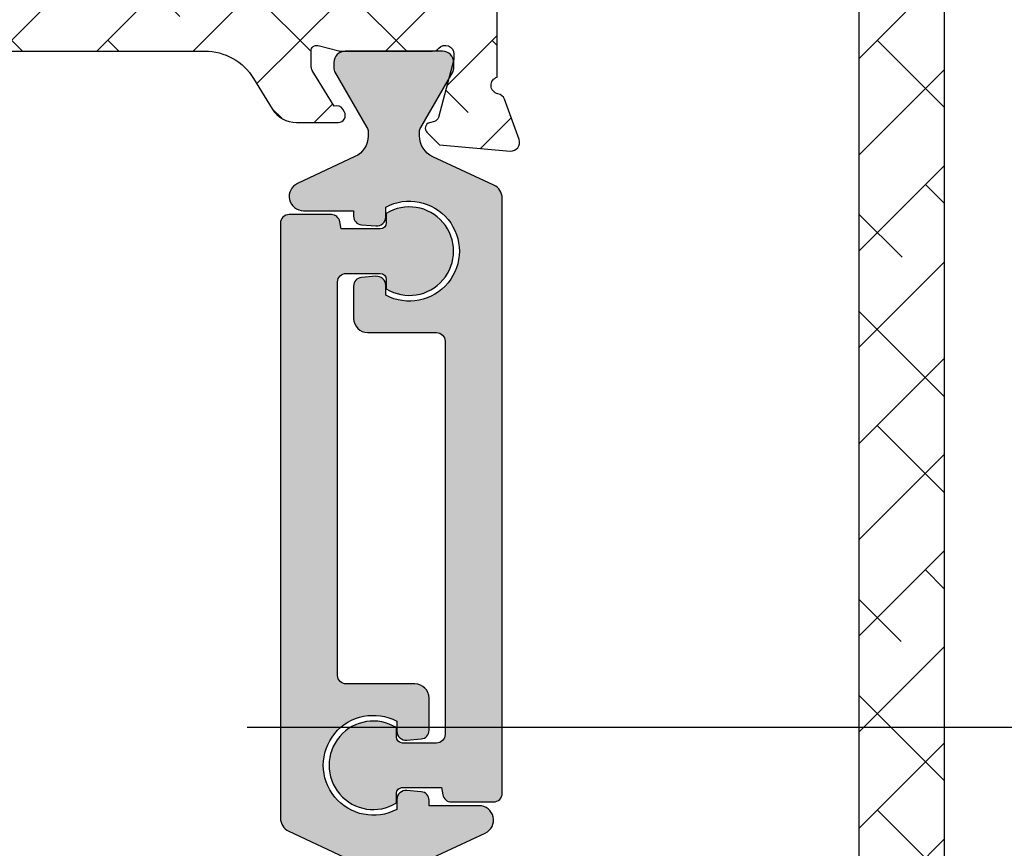
# Model space of a CAD drawing. Units: inches. Extents: x 0 to 33.5, y 0 to 21.5.
# Drawn here: x 7.1 to 7.2, y 13.7 to 13.8 of the extents above; entities that cross this region are included whole.
import ezdxf

# ---------------------------------------------------------------- set-up
doc = ezdxf.new("R2010")
doc.units = ezdxf.units.IN
doc.header["$LTSCALE"] = 0.1875
doc.header["$MEASUREMENT"] = 0
doc.linetypes.add('DASHEDX2', pattern=[1.5, 1, -0.5])
for name, color, linetype in [('ZP-SECT-ALHA', 142, 'Continuous'), ('ZP-SECT-ALUM-WDWDR', 94, 'Continuous'), ('ZP-SECT-THRM-HTCH', 173, 'Continuous'), ('ZP-SECT-TRCK-LOWR', 155, 'DASHEDX2'), ('ZP-SECT-VINL', 130, 'Continuous')]:
    doc.layers.add(name, color=color, linetype=linetype)
pattern_1 = [(225, (-253.2088781750805, 295.8663824858811), (0.06629126073623878, -0.0662912607362389), []), (314.9999999999999, (-253.2088781750805, 295.8663824858811), (0.1988737822087164, -0.06629126073623899), [0.234375, -0.140625])]

# ---------------------------------------------------------------- blocks, each defined once
blk = doc.blocks.new('101CS - VIN25 WS VUE MSW Interlocker')
at = {"layer": 'ZP-SECT-ALHA'}
h = blk.add_hatch(dxfattribs=at)
h.set_pattern_fill('ANSI38', color=256, scale=0.75, angle=-180)
h.set_pattern_definition(pattern_1)
edge = h.paths.add_edge_path()
edge.add_line((2.213484547085727, 1.171215818674568), (2.213484546707832, 1.147593771893412))
edge.add_arc((2.201673522906276, 1.147593771704464), 0.01181102380155608, -89.99999908340749, 9.165925121124019e-07, ccw=False)
edge.add_line((2.201673523095224, 1.135782747902908), (2.185925492307888, 1.135782748725092))
edge.add_arc((2.18592549211894, 1.123971724923422), 0.01181102380166976, 89.99999908340752, 179.9999990834075)
edge.add_line((2.174114468317271, 1.123971725112369), (2.174114468695052, 1.108223693124955))
edge.add_arc((2.185925492496779, 1.108223692936065), 0.01181102380172661, 179.9999990836833, 269.9999990836833)
edge.add_line((2.185925492307888, 1.096412669134338), (2.49798058285819, 1.096412669512347))
edge.add_arc((2.49798058275293, 1.108223693190224), 0.01181102367787745, 270.0000005106198, 390.0000005106205)
edge.add_line((2.508209229250042, 1.114129205120321), (2.50139013148646, 1.125940228225659))
edge.add_arc((2.518437875823681, 1.135782748217871), 0.01968503966936202, 90.00000052944608, 210.0000005294456, ccw=False)
edge.add_line((2.51843787564178, 1.155467787887233), (2.607184008770787, 1.15546778725718))
edge.add_arc((2.607184008485774, 1.135782748187921), 0.01968503906925889, -8.295659199575312e-07, 89.99999917043408, ccw=False)
edge.add_line((2.626869047555033, 1.135782747902908), (2.626869047544119, 1.068568322563692))
edge.add_arc((2.623716686071876, 1.0571857527331), 0.01181102361355688, -79.09639929992682, 74.52012194567169, ccw=False)
edge.add_arc((2.628184965217685, 1.033990158513042), 0.01181102349812331, 100.903600544412, 160.0000004212111)
edge.add_line((2.617086233562873, 1.038029766381101), (2.596869649837572, 0.982485160017518))
edge.add_arc((2.607968382130291, 0.9784455523231472), 0.01181102403815485, 160.0000022713501, 275.0000022712514)
edge.add_line((2.608997781169364, 0.9666794728381092), (2.706411631891342, 0.9752020804313588))
edge.add_line((2.706411631891342, 0.9752020804313588), (2.72377237300816, 0.9925628220868248))
edge.add_arc((2.718204602654069, 0.9981305917875795), 0.007874015884955697, 315.0000033616155, 435.0000033614155)
edge.add_line((2.720242547480325, 1.00573630720703), (2.713586647048714, 1.007519749637936))
edge.add_arc((2.715624592992776, 1.015125465246096), 0.007874016356544292, 194.9999958603833, 254.9999958601841, ccw=False)
edge.add_line((2.708018877090126, 1.013087520401086), (2.686708539107258, 1.092618780337375))
edge.add_line((2.686708539107258, 1.092618780337375), (2.686708539485153, 1.100492796331196))
edge.add_arc((2.698519563227113, 1.10049279646471), 0.01181102374196019, 41.80709849308562, 180.0000006476858, ccw=False)
edge.add_arc((2.716127282306065, 1.116239839329612), 0.01181102380164424, 221.8070957963926, 269.9999979510925)
edge.add_line((2.716127281883701, 1.104428815527967), (2.843187791381979, 1.104428815617325))
edge.add_arc((2.84318779203804, 1.112302210550203), 0.007873394932878003, 269.9999952257571, 284.4775017323574)
edge.add_line((2.845156139380379, 1.104678828327792), (2.873716373525212, 1.112053045983998))
edge.add_arc((2.875684886979955, 1.104429023109472), 0.00787405676972178, 1.3548242350225337e-07, 104.4775066420807, ccw=False)
edge.add_line((2.883558943749676, 1.104429023128091), (2.883558943560047, 1.08391037074432))
edge.add_arc((2.871748049823189, 1.083910368825967), 0.01181089373685766, -31.399994765487293, 9.306112474405381e-06, ccw=False)
edge.add_line((2.881829248151007, 1.077756780349432), (2.85170869300714, 1.028411399393804))
edge.add_arc((2.848210918561599, 1.019211317287455), 0.009842557433687473, 69.18372296343603, 148.600183596237)
edge.add_line((2.839809779384723, 1.024339357592112), (2.837758572257144, 1.020978916750778))
edge.add_arc((2.846159666991193, 1.015850903178405), 0.009842505571698327, 148.6001816309055, 269.9999999331064)
edge.add_line((2.846159666979702, 1.006008397606706), (2.903577989333712, 1.006008397666278))
edge.add_arc((2.903577989575702, 1.045378476426806), 0.03937007876052756, 269.9999996478296, 328.5999955762296)
edge.add_line((2.937182350106809, 1.024866283591678), (2.962726335206753, 1.06671404279416))
edge.add_arc((3.029935055470025, 1.025689657050895), 0.07874015687715454, 89.99999929959199, 148.5999952279922, ccw=False)
edge.add_line((3.029935056432578, 1.10442981392805), (3.437730769306427, 1.10442981392805))
edge.add_arc((3.437730770268797, 1.025689657050975), 0.0787401568770747, 31.400004771975205, 90.00000070027522, ccw=False)
edge.add_line((3.504939490532024, 1.06671404279416), (3.530483475632082, 1.024866283591678))
edge.add_arc((3.564087836163179, 1.045378476427025), 0.03937007876063306, 211.4000044240504, 270.0000003523508)
edge.add_line((3.564087836405292, 1.006008397666392), (3.621506305159301, 1.006008397606706))
edge.add_arc((3.621506305147774, 1.015850903178394), 0.009842505571688198, 270.0000000671004, 391.3989666233018)
edge.add_line((3.629907476112749, 1.020978791861467), (3.627856275554223, 1.024339334791989))
edge.add_arc((3.6194550599157, 1.019211418990055), 0.009842557832021101, 31.39896588353845, 110.8088449831389)
edge.add_line((3.615958478735706, 1.028411955100978), (3.58583792398781, 1.077757337149365))
edge.add_arc((3.595919119581364, 1.083910927160266), 0.011810892202444, 180.0000039578396, 211.4000080295391, ccw=False)
edge.add_line((3.58410822737892, 1.083910926344402), (3.584108228389255, 1.104430340728072))
edge.add_arc((3.591982285158977, 1.104430340709453), 0.007874056769721971, 75.5224933579193, 179.9999998645176, ccw=False)
edge.add_line((3.593950798613719, 1.112054363583979), (3.622512478758608, 1.104679772727764))
edge.add_arc((3.624480826100493, 1.112303154950178), 0.007873394932767199, 255.522498270849, 270.000004777549)
edge.add_line((3.624480826757008, 1.10442976001741), (3.751540891055356, 1.104429759927939))
edge.add_arc((3.751540890632786, 1.116240783729527), 0.0118110238015885, 270.0000020499072, 318.1896871542074)
edge.add_arc((3.769147725379296, 1.10049275219619), 0.01181102367457054, -1.285755786284426e-06, 138.1896838185434, ccw=False)
edge.add_line((3.780958749053866, 1.100492751931142), (3.780958749431761, 1.092618735937435))
edge.add_line((3.780958749431761, 1.092618735937435), (3.759648412648858, 1.013087476001033))
edge.add_arc((3.752042697785496, 1.015125421446091), 0.007874015507972785, 284.9999979650968, 344.9999979647968, ccw=False)
edge.add_line((3.754080642690269, 1.007519706437961), (3.747424741058694, 1.005736262806863))
edge.add_arc((3.749462686484867, 0.998130547733926), 0.007874015705519082, 105.0000015077643, 225.0000015075653)
edge.add_line((3.743894916730824, 0.9925627776868851), (3.761255657847528, 0.9752020360314191))
edge.add_line((3.761255657847528, 0.9752020360314191), (3.858669508569619, 0.9666794284381695))
edge.add_arc((3.859698907008709, 0.9784455075409766), 0.01181102360508673, 265.000000466609, 380.0000004665077)
edge.add_line((3.870797638701447, 0.9824851156175782), (3.850581054976146, 1.038029721981161))
edge.add_arc((3.839482323321419, 1.033990114113002), 0.01181102349807727, 19.99999957938965, 79.09571630268904)
edge.add_arc((3.843950878806735, 1.057185655360493), 0.01181102387062887, 105.4789109158753, 259.09571751087617, ccw=False)
edge.add_line((3.84079870940127, 1.068568278648286), (3.84079871018389, 1.197114217453759))
edge.add_arc((3.860483749253283, 1.197114217947589), 0.01968503906939301, 120.0001345134543, 180.0000014373545, ccw=False)
edge.add_line((3.85064118969558, 1.214161938748816), (3.880171553752461, 1.231211394226534))
edge.add_arc((3.874266019253022, 1.241440027276244), 0.01181102331678732, 300.0001279442409, 359.99999486814)
edge.add_line((3.886077042569809, 1.241440026218356), (3.88607704174774, 1.282353979385675))
edge.add_arc((3.874266018546144, 1.282353979622967), 0.01181102320159555, 359.9999988488876, 480.0001319249886)
edge.add_line((3.868360483393644, 1.292582612162619), (3.785683365427985, 1.244848699415684))
edge.add_arc((3.779777829768404, 1.255077332524736), 0.01181102394825237, 179.9999995981011, 300.0001326741998, ccw=False)
edge.add_line((3.767966805820151, 1.255077332607584), (3.767966806642107, 1.455220010447306))
edge.add_arc((3.779777829843703, 1.455220010684598), 0.01181102320159555, 59.99986807501148, 180.0000011511124, ccw=False)
edge.add_line((3.785683364996203, 1.465448643224249), (3.868360482961862, 1.417714731677393))
edge.add_arc((3.874266018967869, 1.427943364186416), 0.01181102360182649, 239.999864415034, 359.999997491034)
edge.add_line((3.886077042569696, 1.427943363669215), (3.88607704174774, 1.468883949636506))
edge.add_arc((3.874266018546141, 1.468883950348381), 0.01181102320159823, 359.999996546666, 419.9998634705664)
edge.add_line((3.880171554520643, 1.47911258241345), (3.846411870979409, 1.4986038492126))
edge.add_arc((3.856254431010609, 1.515651570576529), 0.01968503979345543, 179.9999981879261, 239.9998651119254, ccw=False)
edge.add_line((3.836569391217154, 1.515651571199101), (3.836569390587329, 1.618258367916951))
edge.add_arc((3.816884351518013, 1.618258368202021), 0.01968503906931574, 359.9999991702687, 449.9999991702687)
edge.add_line((3.816884351803083, 1.637943407271337), (3.733447765069741, 1.637943407901162))
edge.add_arc((3.73344776538471, 1.61825836823192), 0.01968503966924118, 90.00000091675795, 180.000000916758)
edge.add_line((3.713762725715469, 1.618258367916951), (3.71376272508553, 1.602510337129502))
edge.add_arc((3.725573748887143, 1.602510337318506), 0.01181102380161292, 180.0000009168683, 270.0000009168682)
edge.add_line((3.725573749076148, 1.590699313516893), (3.765703249044009, 1.590699313138998))
edge.add_arc((3.765703248855061, 1.578888289337442), 0.01181102380155608, -9.165925121124019e-07, 89.99999908340749, ccw=False)
edge.add_line((3.777514272656617, 1.578888289148495), (3.777514273034512, 1.539518210379924))
edge.add_arc((3.765703249232843, 1.539518210568758), 0.01181102380166976, 269.999999083959, 359.99999908395904, ccw=False)
edge.add_line((3.765703249044009, 1.527707186767088), (3.484656848468831, 1.527707187589385))
edge.add_arc((3.484656848057682, 1.539518210791073), 0.01181102320168748, 180.0000019944987, 270.0000019944987, ccw=False)
edge.add_line((3.472845824855995, 1.539518210379924), (3.472845824478327, 1.578888289148495))
edge.add_arc((3.484656848279883, 1.578888288959547), 0.01181102380155608, 89.99999908340749, 179.9999990834075, ccw=False)
edge.add_line((3.484656848468831, 1.590699312761103), (3.524786348436692, 1.590699313138998))
edge.add_arc((3.524786348247744, 1.602510336940554), 0.01181102380155608, 270.0000009165925, 360.0000009165925)
edge.add_line((3.5365973720493, 1.602510337129502), (3.536597371227344, 1.618258367916951))
edge.add_arc((3.516912332158029, 1.618258368202021), 0.01968503906931574, 359.9999991702687, 449.9999991702687)
edge.add_line((3.516912332443098, 1.637943407271337), (3.13131776195155, 1.637943407901162))
edge.add_arc((3.131317760647869, 1.64975443110282), 0.01181102320165802, 235.0000063243134, 270.00000632421313, ccw=False)
edge.add_line((3.124543237118132, 1.640079406554264), (3.102531134774608, 1.655492447887241))
edge.add_arc((3.09575660933075, 1.645817422615012), 0.01181102489235182, 55.00000073166901, 90.00000073156859)
edge.add_line((3.095756609179944, 1.657628447507363), (3.035837951227904, 1.657628446685408))
edge.add_arc((3.035837950816813, 1.645817423483891), 0.01181102320151695, 89.99999800577702, 179.999998005777)
edge.add_line((3.024026927615296, 1.645817423894982), (3.024026927237401, 1.63483246790372))
edge.add_arc((3.063397005975895, 1.634832467961141), 0.03937007873849385, 180.0000000835648, 235.000000083565)
edge.add_line((3.040815256561245, 1.60258238744575), (3.072261849998768, 1.580563244347104))
edge.add_arc((3.140007097034407, 1.677313486848744), 0.1181102363050979, 235.0000008295686, 270.0000008295686)
edge.add_line((3.140007098744491, 1.559203250543646), (3.382294642950683, 1.559203250364249))
edge.add_arc((3.382294642761678, 1.547392226562636), 0.01181102380161292, -9.168682026938768e-07, 89.9999990831318, ccw=False)
edge.add_line((3.394105666563291, 1.547392226373631), (3.394105666941186, 1.535581202383014))
edge.add_arc((3.48465684821993, 1.535581202863341), 0.09055118127874362, 180.0000003039243, 234.7655823216246)
edge.add_arc((3.425601730474381, 1.451971909711063), 0.01181102284643261, -2.2371597765413753e-06, 54.7655797805412, ccw=False)
edge.add_line((3.437412753320814, 1.451971909249892), (3.437412753706667, 1.423025367673176))
edge.add_arc((3.398042674968055, 1.423025367706153), 0.03937007873861154, 275.40913374580924, 359.99999995200886, ccw=False)
edge.add_line((3.401753974911799, 1.383830605905473), (2.683814308309479, 1.315849851758799))
edge.add_arc((2.689381258972661, 1.25705770868318), 0.05905511855131899, 95.40913443361514, 162.0787517265148)
edge.add_arc((2.614461545938489, 1.281286803636438), 0.01968503920428088, 269.9999989127692, 342.07874999946927, ccw=False)
edge.add_line((2.61446154556495, 1.261601764432157), (1.94577447849997, 1.261601765002183))
edge.add_arc((1.94577447849997, 1.251759245167591), 0.009842519834592167, 90, 270)
edge.add_line((1.94577447849997, 1.241916725332999), (1.957579035690515, 1.241916725018086))
edge.add_line((1.957579035690515, 1.241916725018086), (1.957579035690515, 1.104286685128159))
edge.add_arc((1.965453050958217, 1.104286684654198), 0.00787401526770283, 179.9999965511964, 269.9999965511964)
edge.add_line((1.965453050484257, 1.096412669386496), (2.024508169236924, 1.096412669134338))
edge.add_arc((2.02450816904792, 1.108223692935951), 0.01181102380161292, 270.0000009168682, 360.0000009168682)
edge.add_line((2.036319192849533, 1.108223693124955), (2.036319193227428, 1.123971725112369))
edge.add_arc((2.024508169425928, 1.123971724923365), 0.01181102380149923, 9.168682377959803e-07, 90.00000091686823)
edge.add_line((2.024508169236924, 1.135782748724864), (2.00876013724951, 1.135782747902908))
edge.add_arc((2.008760137438458, 1.147593771704464), 0.01181102380155608, 179.9999990834075, 269.9999990834075, ccw=False)
edge.add_line((1.996949113636902, 1.147593771893412), (1.996949114458971, 1.171215818674568))
edge.add_arc((2.008760137660545, 1.171215819085603), 0.0118110232015738, 90.00000199394731, 180.0000019939472, ccw=False)
edge.add_line((2.00876013724951, 1.183026842287177), (2.201673523095224, 1.183026842665072))
edge.add_arc((2.201673523095224, 1.171215818674568), 0.0118110239905036, 0, 90, ccw=False)
h = blk.add_hatch(dxfattribs=at)
h.set_pattern_fill('ANSI38', color=256, scale=0.75, angle=-180)
h.set_pattern_definition(pattern_1)
edge = h.paths.add_edge_path()
edge.add_line((4.114804782764622, -0.858064450102006), (4.108886843569508, -0.8580644497304775))
edge.add_arc((4.108886844255641, -0.8462533943205921), 0.01181105540988538, 240.01835898634852, 269.99999667154884, ccw=False)
edge.add_line((4.10298459437422, -0.856483960103219), (4.025660666293447, -0.8118740047497113))
edge.add_arc((4.021725871020601, -0.8186943173820133), 0.007873962042170923, 60.01836363485391, 90.00000132005371)
edge.add_line((4.021725870839191, -0.8108203553398425), (4.013598047645701, -0.8108203556088256))
edge.add_arc((4.013598047511152, -0.8265683754617044), 0.01574801985287877, 89.99999951047472, 179.9999995104747)
edge.add_line((3.997850027658274, -0.826568375327156), (3.997850027927143, -0.9604266664201759))
edge.add_arc((4.013598047780079, -0.9604266665545538), 0.01574801985293561, 179.9999995110952, 269.9999995110952)
edge.add_line((4.013598047645701, -0.9761746864074894), (4.016874166443131, -0.9761746857774369))
edge.add_arc((4.016874166631375, -0.9564896463015907), 0.01968503947584621, 269.999999452092, 301.400003523792)
edge.add_line((4.027130262834817, -0.9732918268098274), (4.095082740871476, -0.9318134501230588))
edge.add_arc((4.105338836887185, -0.9486156302695573), 0.01968503906927375, -4.6574251655329135e-07, 121.4000036059586, ccw=False)
edge.add_line((4.125023875956458, -0.9486156304295719), (4.125023876334353, -0.9608649400198601))
edge.add_arc((4.136834900135966, -0.9608649402087508), 0.01181102380161292, 179.9999990836833, 269.9999990836833)
edge.add_line((4.136834899947075, -0.9726759640103637), (4.405758073731931, -0.9726759645142238))
edge.add_arc((4.405758074651625, -0.9884239963786134), 0.01574803186438969, 45.000003346104506, 90.00000334610479, ccw=False)
edge.add_line((4.416893614122955, -0.9772884556066401), (4.435145736012601, -0.9955405772878976))
edge.add_arc((4.443497391358074, -0.987188922587818), 0.01181102380147178, 224.9999977861675, 269.9999977861682)
edge.add_line((4.443497390901712, -0.99899994638929), (4.445128152500502, -0.998999946011395))
edge.add_arc((4.445128152689449, -0.9871889222098389), 0.01181102380155608, 269.9999990834075, 359.9999990834075)
edge.add_line((4.456939176491005, -0.9871889223987864), (4.456939176491005, 1.637917423101158))
edge.add_arc((4.445128152689392, 1.637917422912267), 0.01181102380161292, 9.16316738095253e-07, 90.00000091631675)
edge.add_line((4.445128152500502, 1.64972844671388), (4.417569097722435, 1.649728447091775))
edge.add_arc((4.417569098037404, 1.630043407422534), 0.01968503966924118, 90.00000091675795, 180.000000916758)
edge.add_line((4.397884058368163, 1.630043407107564), (4.397884058938189, 1.555045599567507))
edge.add_arc((4.378199019268954, 1.555045600113091), 0.01968503966923497, 300.00013148810643, 359.99999841200724, ccw=False)
edge.add_line((4.388041578226421, 1.537997878272677), (4.285679310627984, 1.478898678028486))
edge.add_arc((4.291584846166707, 1.468670044378747), 0.01181102435607063, 120.0001308550069, 179.9999977790053)
edge.add_line((4.279773821810636, 1.468670044836585), (4.279773822632706, 1.427755404069444))
edge.add_arc((4.291584845834302, 1.427755403832152), 0.011811023201596, 179.9999988488876, 300.0001319249866)
edge.add_line((4.297490380986801, 1.417526771292501), (4.38016749895246, 1.465260684039436))
edge.add_arc((4.386073034612042, 1.455032050930383), 0.01181102394825259, -4.018988875031937e-07, 120.00013267420161, ccw=False)
edge.add_line((4.397884058560294, 1.455032050847535), (4.397884058938189, 1.254889373007586))
edge.add_arc((4.386073035136656, 1.254889373116681), 0.01181102380153298, 239.9998663948749, 359.99999947077464, ccw=False)
edge.add_line((4.380167499384243, 1.244660740230643), (4.297490381418584, 1.292394651777727))
edge.add_arc((4.291584845412582, 1.282166019268693), 0.01181102360183245, 59.99986441508305, 179.9999974909844)
edge.add_line((4.27977382181075, 1.282166019785905), (4.279773822632706, 1.241251379018536))
edge.add_arc((4.291584845834268, 1.241251378306641), 0.01181102320156226, 179.9999965465659, 239.9998634706674)
edge.add_line((4.285679309859802, 1.231022746241592), (4.328986459793441, 1.206019217046673))
edge.add_arc((4.319143901401596, 1.188971495243754), 0.0196850393539514, 2.958974107514223e-06, 59.99986988307478, ccw=False)
edge.add_line((4.338828940755548, 1.188971496260365), (4.338828940185522, -0.7621255949787837))
edge.add_line((4.338828940185522, -0.7621255949787837), (4.192147807902757, -0.7621255949787837))
edge.add_arc((4.192147807455295, -0.7818106340480269), 0.01968503906924313, 89.99999869760671, 154.9999870185061)
edge.add_line((4.174307105143612, -0.7734913730121207), (4.143349947141814, -0.8398791797166041))
edge.add_arc((4.114804783423209, -0.8265683434608943), 0.03149610664111188, 269.9999988019391, 334.99998712293905, ccw=False)
at = {"layer": 'ZP-SECT-THRM-HTCH'}
h = blk.add_hatch(color=256, dxfattribs=at)
h.dxf.hatch_style = 1
edge = h.paths.add_edge_path()
edge.add_line((3.733606903069642, 0.9873879724215726), (3.733606902726592, 0.9932204080169527))
edge.add_arc((3.745417938768266, 0.9932204079187398), 0.01181103604167388, 150.0183618383661, 179.9999995235656, ccw=False)
edge.add_line((3.735187389468308, 0.9991226476121824), (3.779797345072382, 1.076446575455975))
edge.add_arc((3.772977015747134, 1.080381381901647), 0.007873982084671423, 330.0183539140368, 359.9999915992368)
edge.add_line((3.780850997831806, 1.080381380747156), (3.780850997562936, 1.088509130740761))
edge.add_arc((3.765102978310011, 1.088509130275185), 0.01574801925292491, 1.693898177602055e-06, 90.00000169389818)
edge.add_line((3.765102977844435, 1.104257149528109), (3.631244686751415, 1.104257150459205))
edge.add_arc((3.631244686617066, 1.088509130606298), 0.01574801985290719, 89.99999951119857, 179.9999995111986)
edge.add_line((3.615496666764159, 1.088509130740647), (3.615496666680144, 1.080333554747256))
edge.add_arc((3.623370712473039, 1.080333554549707), 0.007874045792894526, 179.9999985625302, 209.9811917553303)
edge.add_line((3.616550296763307, 1.076398770350409), (3.66118488305483, 0.9990307617286476))
edge.add_arc((3.651113293026464, 0.9932203340242545), 0.01162746729978002, -2.0071303197255475e-06, 29.981191185769205, ccw=False)
edge.add_line((3.662740760326244, 0.9932203336169323), (3.662740761048155, 0.987302394421647))
edge.add_arc((3.631428243537876, 0.9873023943394621), 0.0313125175102793, -64.99998893221778, 1.5038227729746723e-07, ccw=False)
edge.add_line((3.644661490740702, 0.9589236184444303), (3.565435967254814, 0.9219801313567473))
edge.add_arc((3.573787093090143, 0.9040710933720489), 0.01976043886797206, 115.0000112285053, 270.0000003111067)
edge.add_line((3.573787093197438, 0.8843106545040769), (3.642730055942309, 0.8843106545040769))
edge.add_line((3.642730055942309, 0.8843106545040769), (3.642730056293999, 0.8768505809100589))
edge.add_arc((3.654541081221837, 0.8768505810055223), 0.01181102492783781, 180.000000463097, 265.0000709106978)
edge.add_line((3.653511697133638, 0.86508449931938), (3.673430848271835, 0.8633418235128829))
edge.add_arc((3.674532647172661, 0.8759356161284173), 0.01264189753403149, 265.0000685544894, 359.9999981068899)
edge.add_line((3.687174544706693, 0.8759356157107163), (3.687174544681682, 0.8894461941021063))
edge.add_arc((3.719617050986015, 0.8286648847562745), 0.06889763262333766, -118.09142407026172, 118.0914240938385, ccw=False)
edge.add_line((3.687174544706693, 0.767883575397093), (3.687174543795152, 0.7813984265864633))
edge.add_arc((3.674532646712516, 0.7813984265392458), 0.01264189708263563, 2.13999584954757e-07, 95.00004215079984)
edge.add_line((3.673430823517663, 0.7939922165762141), (3.653511654150691, 0.7922495003563768))
edge.add_arc((3.654541059415746, 0.7804834420593162), 0.01181100347343744, 95.00004131709552, 179.9999993802969)
edge.add_line((3.642730055942309, 0.7804834421870623), (3.642730055678385, 0.7361452530225847))
edge.add_arc((3.662415080194563, 0.7361452531545467), 0.01968502451617837, 180.0000003840923, 270.0000003840922)
edge.add_line((3.662415080326525, 0.7164602286383683), (3.757018702650782, 0.7164602285591286))
edge.add_arc((3.757018702690402, 0.7046492142080751), 0.01181101435105347, 1.9219777414036798e-07, 90.00000019219777, ccw=False)
edge.add_line((3.768829717041456, 0.704649214247695), (3.76882971791747, 0.1624627462815056))
edge.add_arc((3.757018702488921, 0.1624627461195303), 0.0118110154285489, -89.9999992142503, 7.857497053009865e-07, ccw=False)
edge.add_line((3.757018702650896, 0.1506517306909814), (3.710306390288338, 0.150651730801485))
edge.add_arc((3.710306390233114, 0.1590796379395272), 0.008427907138042201, 180.0000003754273, 270.00000037542736, ccw=False)
edge.add_line((3.701878483095072, 0.1590796378843038), (3.701878483369512, 0.1719130957761195))
edge.add_arc((3.669936641876321, 0.1199935009509972), 0.06095839207837588, 58.39944470330829, 301.6005549937084)
edge.add_line((3.701878483094958, 0.06807390595696461), (3.701878483907819, 0.08092978914675086))
edge.add_arc((3.710306396694591, 0.08092978955318131), 0.008427912786771694, 90.00000276305047, 180.0000027630506, ccw=False)
edge.add_line((3.710306396288161, 0.089357702339953), (3.764119349845203, 0.08935770233989615))
edge.add_line((3.764119349845203, 0.08935770233989615), (3.765739278230797, 0.07948627881563652))
edge.add_arc((3.77739440512266, 0.0813989182716144), 0.01181101911580839, 189.3193369399832, 269.9999995728827)
edge.add_line((3.777394405034613, 0.0695878991558061), (3.835759004187878, 0.06958789875744742))
edge.add_arc((3.835759003988727, 0.08139891334721483), 0.01181101458976741, 270.0000009660903, 360.0000009660903)
edge.add_line((3.847570018578494, 0.08139891354636575), (3.847570018578494, 0.9016400860902536))
edge.add_arc((3.827884949626254, 0.9016400863538064), 0.01968506895224031, 359.9999992328975, 424.999987553998)
edge.add_line((3.836204223124525, 0.9194808158264323), (3.751792162654965, 0.9588428272443821))
edge.add_arc((3.765102989241728, 0.9873879728866204), 0.03149608617208619, 180.0000008459868, 244.99998916698678, ccw=False)
h = blk.add_hatch(color=256, dxfattribs=at)
h.dxf.hatch_style = 1
edge = h.paths.add_edge_path()
edge.add_line((3.655946789931761, -0.03872958715754748), (3.655946790274754, -0.04456202155290612))
edge.add_arc((3.644135751992239, -0.04456202205462623), 0.01181103828251474, -29.981635251337707, 2.4338626190001378e-06, ccw=False)
edge.add_line((3.654366303532981, -0.05046426234821411), (3.609756347928794, -0.1277881901920068))
edge.add_arc((3.616576677254205, -0.1317229966374945), 0.00787398208472076, 150.0183539157877, 179.9999916009877)
edge.add_line((3.608702695169484, -0.1317229954832442), (3.608702695438524, -0.1398507442767141))
edge.add_arc((3.624450715291459, -0.1398507444111488), 0.01574801985293561, 179.9999995108884, 269.9999995108884)
edge.add_line((3.624450715157025, -0.1555987642640844), (3.758309006249931, -0.1555987639951013))
edge.add_arc((3.758309006384366, -0.1398507441422225), 0.01574801985287877, 269.9999995108884, 359.9999995108883)
edge.add_line((3.774057026237244, -0.1398507442766572), (3.774057026321316, -0.1316751694831737))
edge.add_arc((3.766182980528527, -0.1316751692856536), 0.007874045792788388, 359.9999985627378, 389.9811917555378)
edge.add_line((3.773003396238153, -0.1277403850863834), (3.728368809946517, -0.05037237646462245))
edge.add_arc((3.738440399374872, -0.04456194651948793), 0.01162746789979087, 180.000009034399, 209.9812022272985, ccw=False)
edge.add_line((3.726812931475081, -0.04456194835290717), (3.726812931953361, -0.03864400915767874))
edge.add_arc((3.758125449463659, -0.03864400907528576), 0.03131251751029751, 115.00001106826241, 180.000000150763, ccw=False)
edge.add_line((3.744892202260587, -0.01026523318034833), (3.824117725746476, 0.02667825390716416))
edge.add_arc((3.815766599778131, 0.04458729249199316), 0.01976043946809022, 295.0000108426586, 449.9999999252586)
edge.add_line((3.815766599803908, 0.06434773196008337), (3.746823637058981, 0.06434773196002652))
edge.add_line((3.746823637058981, 0.06434773196002652), (3.746823636707347, 0.0718078043541368))
edge.add_arc((3.735012611779585, 0.07180780425856745), 0.01181102492776187, 4.636109818316087e-07, 85.00007091131222)
edge.add_line((3.736041995867652, 0.0835738859446451), (3.71612284352949, 0.08531656175114222))
edge.add_arc((3.715021045228672, 0.07272276968536251), 0.01264189693407527, 85.00007104635361, 180.0000005987532)
edge.add_line((3.702379148294597, 0.07272276955325196), (3.702379148319608, 0.05921219116186194))
edge.add_arc((3.66993664201533, 0.1199935005076501), 0.06889763262327323, 61.908575929815186, 298.09142409381514, ccw=False)
edge.add_line((3.70237914829454, 0.1807748098668185), (3.702379148006173, 0.1672599586775618))
edge.add_arc((3.715021045088833, 0.1672599587246963), 0.01264189708265961, 180.0000002136233, 275.0000421504228)
edge.add_line((3.716122868283605, 0.1546661686876973), (3.736042038850599, 0.1564088849075347))
edge.add_arc((3.735012633585571, 0.1681749432046264), 0.01181100347346602, 275.0000413169471, 359.9999993801459)
edge.add_line((3.746823637059038, 0.1681749430768491), (3.746823636122883, 0.2125131322414404))
edge.add_arc((3.727138611606705, 0.2125131321095353), 0.01968502451617837, 3.839268060573075e-07, 90.0000003839268)
edge.add_line((3.7271386114748, 0.2321981566257136), (3.632534989150486, 0.2321981567048965))
edge.add_arc((3.632534989110951, 0.2440091710558647), 0.01181101435096821, 180.0000001917842, 270.0000001917842, ccw=False)
edge.add_line((3.620723974759983, 0.2440091710163301), (3.62072397508399, 0.7861956389826332))
edge.add_arc((3.632534990512454, 0.7861956391445801), 0.01181101542846364, 90.00000078561192, 180.0000007856119, ccw=False)
edge.add_line((3.632534990350507, 0.7980066545730438), (3.679247301513044, 0.7980066544625402))
edge.add_arc((3.679247301568296, 0.7895787473244695), 0.008427907138070623, 3.7562057286777417e-07, 90.00000037562057, ccw=False)
edge.add_line((3.687675208706366, 0.7895787473797213), (3.687675209632005, 0.776745289487792))
edge.add_arc((3.719617050894219, 0.828664885282086), 0.06095839278281028, 238.3994453655433, 481.6005556559432)
edge.add_line((3.687675208706366, 0.8805844805069114), (3.687675209093641, 0.8677285961172743))
edge.add_arc((3.679247296906823, 0.8677285963109114), 0.008427912186817823, 269.99999868358987, 359.99999868358987, ccw=False)
edge.add_line((3.679247296713186, 0.8593006841240936), (3.625434343156201, 0.8593006841240936))
edge.add_line((3.625434343156201, 0.8593006841240936), (3.62381441477055, 0.8691721076483532))
edge.add_arc((3.612159288585158, 0.8672594675923311), 0.011811018515831, 9.319340367382479, 90.00000300028246)
edge.add_line((3.612159287966676, 0.8790704861081622), (3.553794688813468, 0.879070486506464))
edge.add_arc((3.553794688412552, 0.8672594713167996), 0.01181101518966444, 89.99999805513491, 179.9999980551349)
edge.add_line((3.541983673222887, 0.8672594717177162), (3.541983673223001, 0.0470183003738498))
edge.add_arc((3.561668742775255, 0.04701830105190729), 0.0196850695522537, 180.0000019735685, 244.9999902945685)
edge.add_line((3.553349469876764, 0.02917757063755744), (3.637761530346381, -0.01018444078039238))
edge.add_arc((3.624450702817863, -0.03872958702265753), 0.0314960871138984, -2.4538371690141503e-07, 64.99998807561599, ccw=False)
at = {"layer": 'ZP-SECT-ALUM-WDWDR'}
for points in [[(3.029935056432578, 1.10442981392805), (3.437730769306427, 1.10442981392805, -0.2614125574427987), (3.504939490532024, 1.06671404279416), (3.530483475632082, 1.024866283591678, 0.2614125574428006), (3.564087836405292, 1.006008397666392), (3.621506305159301, 1.006008397606706, 0.5855180131426124), (3.629907476112749, 1.020978791861467), (3.627856275554223, 1.024339334791989, 0.3610569633312127), (3.615958478735706, 1.028411955100978), (3.58583792398781, 1.077757337149365, -0.1378721248514115), (3.58410822737892, 1.083910926344402), (3.584108228389255, 1.104430340728072, -0.4903143640876217), (3.593950798613719, 1.112054363583979), (3.622512478758608, 1.104679772727764, 0.06325419905045426), (3.624480826757008, 1.10442976001741), (3.751540891055356, 1.104429759927939, 0.2134217652837468), (3.760344308282583, 1.108366768176779, -0.6885002580696716), (3.780958749053866, 1.100492751931142), (3.780958749431761, 1.092618735937435), (3.759648412648858, 1.013087476001033, -0.2679491924297215), (3.754080642690269, 1.007519706437961), (3.747424741058694, 1.005736262806863, 0.577350269188464), (3.743894916730824, 0.9925627776868851), (3.761255657847528, 0.9752020360314191), (3.858669508569619, 0.9666794284381695, 0.5486187866260989), (3.870797638701447, 0.9824851156175782), (3.850581054976146, 1.038029721981161, 0.2637246696247049), (3.84171660115112, 1.045587884530278, -0.7927096404630519), (3.84079870940127, 1.068568278648286), (3.84079871018389, 1.197114217453759, -0.2679485700881108)], [(4.456939176491005, -0.9871889223987864), (4.456939176491005, 1.637917423101158, 0.414213562373095)]]:
    blk.add_lwpolyline(points, format="xyb", dxfattribs=at)
blk.add_lwpolyline([(4.338828940755548, 1.188971496260365), (4.338828940185522, -0.7621255949787837)], dxfattribs=at)
at = {"layer": 'ZP-SECT-VINL'}
blk.add_lwpolyline([(3.733606903069642, 0.9873879724215726), (3.733606902726592, 0.9932204080169527, -0.1315709890514423), (3.735187389468308, 0.9991226476121824), (3.779797345072382, 1.076446575455975, 0.1315709890514422), (3.780850997831806, 1.080381380747156), (3.780850997562936, 1.088509130740761, 0.414213562373095), (3.765102977844435, 1.104257149528109), (3.631244686751415, 1.104257150459205, 0.414213562373095), (3.615496666764159, 1.088509130740647), (3.615496666680144, 1.080333554747256, 0.1315690160140597), (3.616550296763307, 1.076398770350409), (3.66118488305483, 0.9990307617286476, -0.1315690160145033), (3.662740760326244, 0.9932203336169323), (3.662740761048155, 0.987302394421647, -0.2914733679029333), (3.644661490740702, 0.9589236184444303), (3.565435967254814, 0.9219801313567473, 0.8025847733509679), (3.573787093197438, 0.8843106545040769), (3.642730055942309, 0.8843106545040769), (3.642730056293999, 0.8768505809100589, 0.3888790857235809), (3.653511697133638, 0.86508449931938), (3.673430848271835, 0.8633418235128829, 0.4400101639935317), (3.687174544706693, 0.8759356157107163), (3.687174544681682, 0.8894461941021063, -1.667291145826329), (3.687174544706693, 0.767883575397093), (3.687174543795152, 0.7813984265864633, 0.4400107493030189), (3.673430823517663, 0.7939922165762141), (3.653511654150691, 0.7922495003563768, 0.3888785211971661), (3.642730055942309, 0.7804834421870623), (3.642730055678385, 0.7361452530225847, 0.414213562373095), (3.662415080326525, 0.7164602286383683), (3.757018702650782, 0.7164602285591286, -0.414213562373095), (3.768829717041456, 0.704649214247695), (3.76882971791747, 0.1624627462815056, -0.414213562373095), (3.757018702650896, 0.1506517306909814), (3.710306390288338, 0.150651730801485, -0.414213562373095), (3.701878483095072, 0.1590796378843038), (3.701878483369512, 0.1719130957761195, 1.78930967385404), (3.701878483094958, 0.06807390595696461), (3.701878483907819, 0.08092978914675086, -0.414213562373095), (3.710306396288161, 0.089357702339953), (3.764119349845203, 0.08935770233989615), (3.765739278230797, 0.07948627881563652, 0.3673372771352682), (3.777394405034613, 0.0695878991558061), (3.835759004187878, 0.06958789875744742, 0.414213562373095), (3.847570018578494, 0.08139891354636575), (3.847570018578494, 0.9016400860902536, 0.2914733642979797), (3.836204223124525, 0.9194808158264323), (3.751792162654965, 0.9588428272443821, -0.2914733642975034)], format="xyb", close=True, dxfattribs=at)
blk.add_lwpolyline([(3.744892202260587, -0.01026523318034833), (3.824117725746476, 0.02667825390716416, 0.8025847733509679), (3.815766599803908, 0.06434773196008337), (3.746823637058981, 0.06434773196002652), (3.746823636707347, 0.0718078043541368, 0.3888790857240859), (3.736041995867652, 0.0835738859446451), (3.71612284352949, 0.08531656175114222, 0.4400101639935315), (3.702379148294597, 0.07272276955325196), (3.702379148319608, 0.05921219116186194, -1.66729114582467), (3.70237914829454, 0.1807748098668185), (3.702379148006173, 0.1672599586775618, 0.4400107493030233), (3.716122868283605, 0.1546661686876973), (3.736042038850599, 0.1564088849075347, 0.3888785211971619), (3.746823637059038, 0.1681749430768491), (3.746823636122883, 0.2125131322414404, 0.414213562373095), (3.7271386114748, 0.2321981566257136), (3.632534989150486, 0.2321981567048965, -0.414213562373095), (3.620723974759983, 0.2440091710163301), (3.62072397508399, 0.7861956389826332, -0.414213562373095), (3.632534990350507, 0.7980066545730438), (3.679247301513044, 0.7980066544625402, -0.414213562373095), (3.687675208706366, 0.7895787473797213), (3.687675209632005, 0.776745289487792, 1.789309673854031), (3.687675208706366, 0.8805844805069114), (3.687675209093641, 0.8677285961172743, -0.414213562373095), (3.679247296713186, 0.8593006841240936), (3.625434343156201, 0.8593006841240936), (3.62381441477055, 0.8691721076483532, 0.367337277135268), (3.612159287966676, 0.8790704861081622), (3.553794688813468, 0.879070486506464, 0.414213562373095), (3.541983673222887, 0.8672594717177162), (3.541983673223001, 0.0470183003738498, 0.2914733642975034), (3.553349469876764, 0.02917757063755744), (3.637761530346381, -0.01018444078039238, -0.2914733642975044)], format="xyb", dxfattribs=at)

msp = doc.modelspace()

# ---------------------------------------------------------------- linework, layer by layer
at = {"layer": 'ZP-SECT-TRCK-LOWR', "ltscale": 0.08333333333333333}
msp.add_line((6.522218991468678, 13.67174835538989), (8.1100606570565, 13.67174835538989), dxfattribs=at)

# ---------------------------------------------------------------- block references
at = {"ltscale": 0.08333333333333333, "xscale": 0.08333333333333333, "yscale": 0.08333333333333333, "zscale": 0.08333333333333333}
msp.add_blockref('101CS - VIN25 WS VUE MSW Interlocker', (6.83089492034199, 13.65736939638943), dxfattribs=at)

doc.saveas('drawing.dxf')
